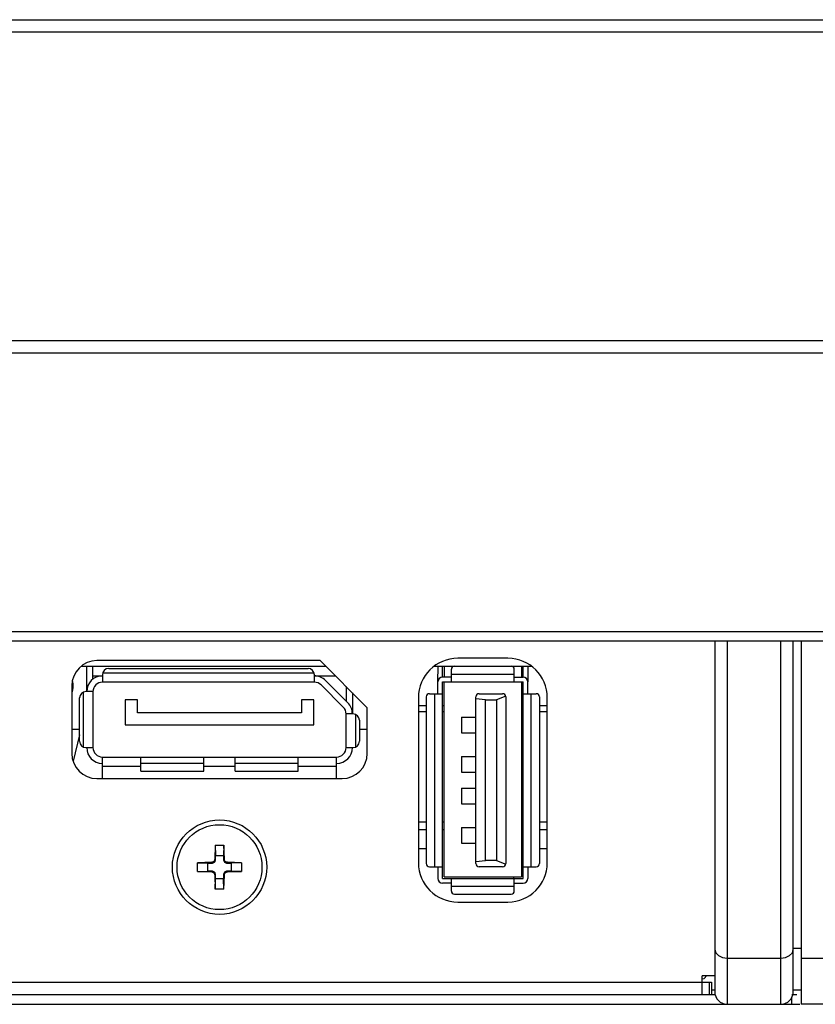
# Model space of a CAD drawing. Extents: x 0 to 2523, y 0 to 1782.
# Drawn here: x 567 to 618, y 471 to 533 of the extents above; entities that cross this region are included whole.
import ezdxf

# ---------------------------------------------------------------- set-up
doc = ezdxf.new("R2010")
doc.units = 0
doc.header["$LTSCALE"] = 138.765
doc.layers.get('0').update_dxf_attribs({"linetype": 'CONTINUOUS'})
doc.layers.add('CONN_DP_90_88G34320A-HJ', color=7, linetype='CONTINUOUS')

msp = doc.modelspace()

# ---------------------------------------------------------------- linework, layer by layer
at = {"color": 7, "linetype": 'CONTINUOUS'}
for p, q in [((272.215, 533.236), (732.907, 533.236)), ((732.907, 532.436), (271.415, 532.436)), ((313.415, 512.836), (732.907, 512.836)), ((732.907, 512.036), (313.515, 512.036)), ((274.017, 494.336), (1241.797, 494.336)), ((274.017, 493.736), (1241.797, 493.736)), ((611.607, 493.736), (611.607, 471.436)), ((612.407, 493.736), (612.407, 470.636)), ((615.807, 470.636), (615.807, 493.736)), ((616.607, 471.436), (616.607, 493.736)), ((617.107, 493.736), (617.107, 470.636)), ((571.322, 492.136), (586.857, 492.136)), ((586.507, 492.486), (572.307, 492.486)), ((589.507, 489.486), (586.507, 492.486)), ((593.765, 492.136), (599.949, 492.136)), ((593.998, 491.144), (594.005, 492.136)), ((594.297, 491.436), (594.297, 492.136)), ((594.397, 492.136), (594.397, 491.436)), ((598.457, 492.636), (595.257, 492.636)), ((599.317, 492.136), (599.317, 491.436)), ((599.417, 491.436), (599.417, 492.136)), ((599.71, 492.136), (599.716, 491.144)), ((594.857, 491.436), (594.297, 491.436)), ((594.857, 491.136), (594.857, 491.936)), ((594.857, 491.636), (598.857, 491.636)), ((598.857, 491.136), (598.857, 491.936)), ((598.857, 491.436), (599.417, 491.436)), ((570.707, 490.886), (570.707, 486.586)), ((593.997, 490.386), (593.997, 491.136)), ((594.297, 478.636), (594.297, 491.136)), ((594.297, 491.136), (599.417, 491.136)), ((594.397, 478.736), (594.397, 491.136)), ((599.317, 491.136), (599.317, 478.736)), ((599.417, 478.636), (599.417, 491.136)), ((599.717, 490.386), (599.717, 491.136)), ((593.257, 490.186), (593.257, 479.586)), ((593.457, 490.386), (594.297, 490.386)), ((593.797, 479.386), (593.797, 490.386)), ((596.417, 479.586), (596.417, 490.186)), ((596.617, 490.386), (598.117, 490.386)), ((598.313, 490.225), (597.717, 489.986)), ((598.317, 490.186), (598.317, 479.586)), ((599.417, 490.386), (600.257, 490.386)), ((599.917, 490.386), (599.917, 479.386)), ((600.457, 490.186), (600.457, 479.586)), ((592.757, 490.136), (592.757, 479.636)), ((592.757, 489.636), (593.257, 489.636)), ((594.297, 489.636), (594.397, 489.636)), ((597.017, 489.986), (596.417, 490.064)), ((597.017, 479.786), (597.017, 489.986)), ((597.017, 489.986), (597.717, 489.986)), ((597.717, 489.986), (597.717, 479.786)), ((599.317, 489.686), (599.417, 489.686)), ((599.317, 489.636), (599.417, 489.636)), ((600.457, 489.636), (600.957, 489.636)), ((600.957, 479.636), (600.957, 490.136)), ((589.507, 486.586), (589.507, 489.486)), ((593.257, 489.236), (592.757, 489.236)), ((594.397, 489.236), (594.297, 489.236)), ((599.417, 489.236), (599.317, 489.236)), ((600.957, 489.236), (600.457, 489.236)), ((595.497, 488.886), (595.497, 487.886)), ((595.497, 488.886), (596.417, 488.886)), ((570.707, 488.136), (571.207, 488.136)), ((571.207, 487.776), (570.786, 486.091)), ((589.007, 488.136), (589.507, 488.136)), ((595.497, 487.886), (596.417, 487.886)), ((595.497, 486.386), (595.497, 485.386)), ((595.497, 486.386), (596.417, 486.386)), ((595.497, 485.386), (596.417, 485.386)), ((572.307, 484.986), (587.907, 484.986)), ((595.497, 484.386), (595.497, 483.386)), ((595.497, 484.386), (596.417, 484.386)), ((595.497, 483.386), (596.417, 483.386)), ((592.757, 482.236), (593.257, 482.236)), ((594.297, 482.236), (594.397, 482.236)), ((599.317, 482.236), (599.417, 482.236)), ((600.457, 482.236), (600.957, 482.236)), ((593.257, 481.736), (592.757, 481.736)), ((594.397, 481.736), (594.297, 481.736)), ((595.497, 481.886), (595.497, 480.886)), ((595.497, 481.886), (596.417, 481.886)), ((599.417, 481.736), (599.317, 481.736)), ((600.957, 481.736), (600.457, 481.736)), ((595.497, 480.886), (596.417, 480.886)), ((579.832, 480.756), (579.801, 479.855)), ((579.832, 480.756), (579.857, 480.106)), ((579.832, 480.756), (580.382, 480.756)), ((580.382, 480.756), (580.357, 480.106)), ((580.414, 479.855), (580.382, 480.756)), ((592.757, 480.546), (593.257, 480.546)), ((600.457, 480.546), (600.957, 480.546)), ((579.608, 479.663), (578.707, 479.631)), ((578.707, 479.081), (578.707, 479.631)), ((578.707, 479.631), (579.357, 479.606)), ((579.357, 479.606), (579.654, 479.616)), ((579.357, 479.106), (579.357, 479.606)), ((579.608, 479.663), (579.654, 479.616)), ((579.847, 479.809), (579.801, 479.855)), ((579.847, 479.809), (579.857, 480.106)), ((579.857, 480.106), (580.357, 480.106)), ((580.357, 480.106), (580.368, 479.809)), ((580.414, 479.855), (580.368, 479.809)), ((580.56, 479.616), (580.606, 479.663)), ((580.56, 479.616), (580.857, 479.606)), ((581.507, 479.631), (580.606, 479.663)), ((581.507, 479.631), (580.857, 479.606)), ((580.857, 479.606), (580.857, 479.106)), ((581.507, 479.631), (581.507, 479.081)), ((596.417, 479.708), (597.017, 479.786)), ((597.717, 479.786), (597.017, 479.786)), ((597.717, 479.786), (598.313, 479.548)), ((599.417, 480.086), (599.317, 480.086)), ((578.707, 479.081), (579.357, 479.106)), ((578.707, 479.081), (579.608, 479.05)), ((579.654, 479.096), (579.357, 479.106)), ((579.654, 479.096), (579.608, 479.05)), ((579.801, 478.857), (579.847, 478.903)), ((579.857, 478.606), (579.847, 478.903)), ((580.368, 478.903), (580.357, 478.606)), ((580.368, 478.903), (580.414, 478.857)), ((580.857, 479.106), (580.56, 479.096)), ((580.606, 479.05), (580.56, 479.096)), ((580.606, 479.05), (581.507, 479.081)), ((581.507, 479.081), (580.857, 479.106)), ((593.457, 479.386), (594.297, 479.386)), ((593.997, 479.386), (593.997, 478.636)), ((598.117, 479.386), (596.617, 479.386)), ((599.417, 479.386), (600.257, 479.386)), ((599.717, 479.386), (599.717, 478.636)), ((579.801, 478.857), (579.832, 477.956)), ((579.832, 477.956), (579.857, 478.606)), ((580.357, 478.606), (579.857, 478.606)), ((580.382, 477.956), (580.357, 478.606)), ((580.382, 477.956), (580.414, 478.857)), ((594.297, 478.636), (599.417, 478.636)), ((594.857, 478.336), (594.297, 478.336)), ((594.397, 478.736), (599.317, 478.736)), ((594.857, 477.836), (594.857, 478.636)), ((598.817, 478.736), (598.817, 478.636)), ((598.857, 477.836), (598.857, 478.636)), ((598.857, 478.336), (599.417, 478.336)), ((580.382, 477.956), (579.832, 477.956)), ((598.857, 478.136), (594.857, 478.136)), ((595.057, 477.636), (598.657, 477.636)), ((595.257, 477.136), (598.457, 477.136)), ((616.607, 474.201), (617.107, 474.201)), ((612.407, 473.565), (615.807, 473.565)), ((617.107, 473.565), (860.907, 473.565)), ((427.707, 472.036), (611.407, 472.036)), ((610.807, 471.236), (610.807, 472.436)), ((611.607, 472.436), (610.807, 472.436)), ((610.807, 472.254), (610.93, 472.285)), ((610.93, 472.285), (611.116, 472.462)), ((611.257, 472.036), (611.257, 471.236)), ((611.407, 472.036), (611.407, 471.236)), ((611.407, 471.556), (611.607, 471.556)), ((617.107, 471.536), (616.607, 471.536)), ((611.607, 471.236), (427.707, 471.236)), ((616.823, 471.236), (616.507, 471.236)), ((616.507, 470.636), (616.507, 471.071)), ((422.491, 470.636), (617.017, 470.636)), ((860.907, 470.636), (617.107, 470.636))]:
    msp.add_line(p, q, dxfattribs=at)
for points in [[(579.801, 479.855), (579.793, 479.806), (579.773, 479.76), (579.742, 479.721), (579.703, 479.69), (579.657, 479.67), (579.608, 479.663)], [(579.654, 479.616), (579.703, 479.624), (579.749, 479.644), (579.788, 479.675), (579.819, 479.714), (579.839, 479.76), (579.847, 479.809)], [(580.368, 479.809), (580.375, 479.76), (580.395, 479.714), (580.426, 479.675), (580.465, 479.644), (580.511, 479.624), (580.56, 479.616)], [(580.606, 479.663), (580.557, 479.67), (580.511, 479.69), (580.472, 479.721), (580.441, 479.76), (580.422, 479.806), (580.414, 479.855)], [(579.608, 479.05), (579.657, 479.042), (579.703, 479.022), (579.742, 478.991), (579.773, 478.952), (579.793, 478.906), (579.801, 478.857)], [(579.847, 478.903), (579.839, 478.952), (579.819, 478.998), (579.788, 479.037), (579.749, 479.068), (579.703, 479.088), (579.654, 479.096)], [(580.56, 479.096), (580.511, 479.088), (580.465, 479.068), (580.426, 479.037), (580.395, 478.998), (580.375, 478.952), (580.368, 478.903)], [(580.414, 478.857), (580.422, 478.906), (580.441, 478.952), (580.472, 478.991), (580.511, 479.022), (580.557, 479.042), (580.606, 479.05)], [(611.607, 474.131), (611.668, 473.914), (611.841, 473.731), (612.101, 473.608), (612.407, 473.565)], [(615.807, 473.565), (616.113, 473.608), (616.373, 473.731), (616.546, 473.914), (616.607, 474.131)]]:
    msp.add_lwpolyline(points, dxfattribs=at)
for radius in [3, 2.7]:
    msp.add_circle((580.107, 479.356), radius, dxfattribs=at)
for centre, radius, start, end in [((572.307, 490.886), 1.6, 90, 180), ((595.257, 490.136), 2.5, 90, 180), ((595.057, 491.936), 0.2, 90, 180), ((598.457, 490.136), 2.5, 0, 90), ((598.657, 491.936), 0.2, 0, 90), ((594.297, 491.136), 0.3, 90, 180), ((599.417, 491.136), 0.3, 0, 90), ((569.557, 490.886), 1.25, 339.30356, 12.49745), ((593.457, 490.186), 0.2, 90, 180), ((596.617, 490.186), 0.2, 90, 180), ((598.117, 490.186), 0.2, 0, 90), ((600.257, 490.186), 0.2, 0, 90), ((572.307, 486.586), 1.6, 180, 270), ((587.907, 486.586), 1.6, 270, 360), ((595.257, 479.636), 2.5, 180, 270), ((593.457, 479.586), 0.2, 180, 270), ((596.617, 479.586), 0.2, 180, 270), ((598.117, 479.586), 0.2, 270, 360), ((598.457, 479.636), 2.5, 270, 360), ((600.257, 479.586), 0.2, 270, 360), ((594.297, 478.636), 0.3, 180, 270), ((599.417, 478.636), 0.3, 270, 360), ((595.057, 477.836), 0.2, 180, 270), ((598.657, 477.836), 0.2, 270, 360), ((612.407, 471.436), 0.8, 180, 270), ((615.807, 471.436), 0.8, 270, 360)]:
    msp.add_arc(centre, radius, start, end, dxfattribs=at)
at = {"layer": 'CONN_DP_90_88G34320A-HJ', "color": 7, "linetype": 'CONTINUOUS'}
for p, q in [((571.657, 490.516), (571.657, 492.136)), ((572.057, 491.316), (572.057, 492.136)), ((572.057, 491.516), (572.657, 491.516)), ((572.657, 491.586), (572.657, 491.116)), ((572.679, 491.716), (586.121, 491.716)), ((573.057, 491.986), (585.743, 491.986)), ((586.143, 491.116), (586.143, 491.586)), ((586.143, 491.516), (587.477, 491.516)), ((586.143, 491.116), (572.657, 491.116)), ((587.981, 489.526), (586.567, 490.94)), ((586.85, 491.223), (588.264, 489.809)), ((588.157, 490.836), (588.157, 489.916)), ((571.457, 486.985), (571.457, 490.487)), ((572.057, 490.516), (571.607, 490.516)), ((572.057, 490.516), (572.057, 486.956)), ((588.557, 490.436), (588.557, 489.133)), ((571.207, 487.356), (571.207, 490.116)), ((574.107, 489.996), (574.107, 488.396)), ((574.887, 489.996), (574.107, 489.996)), ((574.887, 489.176), (574.887, 489.996)), ((585.327, 489.996), (585.327, 489.176)), ((586.107, 489.996), (585.327, 489.996)), ((586.107, 488.396), (586.107, 489.996)), ((585.327, 489.176), (574.887, 489.176)), ((588.157, 486.956), (588.157, 489.102)), ((588.607, 489.102), (588.157, 489.102)), ((588.757, 489.073), (588.757, 486.985)), ((574.107, 488.396), (586.107, 488.396)), ((589.007, 488.702), (589.007, 487.356)), ((571.607, 486.956), (572.057, 486.956)), ((588.157, 486.956), (588.607, 486.956)), ((572.657, 484.986), (572.657, 486.356)), ((572.657, 486.356), (587.557, 486.356)), ((575.107, 485.456), (575.107, 486.356)), ((579.107, 485.956), (575.107, 485.956)), ((579.107, 485.456), (579.107, 486.356)), ((581.107, 485.456), (581.107, 486.356)), ((585.107, 485.956), (581.107, 485.956)), ((585.107, 485.456), (585.107, 486.356)), ((587.557, 484.986), (587.557, 486.356)), ((575.107, 485.756), (572.657, 485.756)), ((575.107, 485.456), (579.107, 485.456)), ((581.107, 485.756), (579.107, 485.756)), ((581.107, 485.456), (585.107, 485.456)), ((587.557, 485.756), (585.107, 485.756))]:
    msp.add_line(p, q, dxfattribs=at)
for centre, radius, start, end in [((572.657, 490.516), 1, 90, 180), ((573.057, 491.586), 0.4, 90, 180), ((585.743, 491.586), 0.4, 0, 90), ((586.143, 490.516), 1, 45, 90), ((572.657, 490.516), 0.6, 90, 180), ((586.143, 490.516), 0.6, 45, 90), ((571.607, 490.116), 0.4, 90, 180), ((587.557, 489.102), 1, 0, 45), ((587.557, 489.102), 0.6, 0, 45), ((588.607, 488.702), 0.4, 0, 90), ((571.607, 487.356), 0.4, 180, 270), ((588.607, 487.356), 0.4, 270, 360), ((572.657, 486.956), 1, 180, 270), ((572.657, 486.956), 0.6, 180, 270), ((587.557, 486.956), 1, 270, 360), ((587.557, 486.956), 0.6, 270, 360)]:
    msp.add_arc(centre, radius, start, end, dxfattribs=at)

doc.saveas('drawing.dxf')
